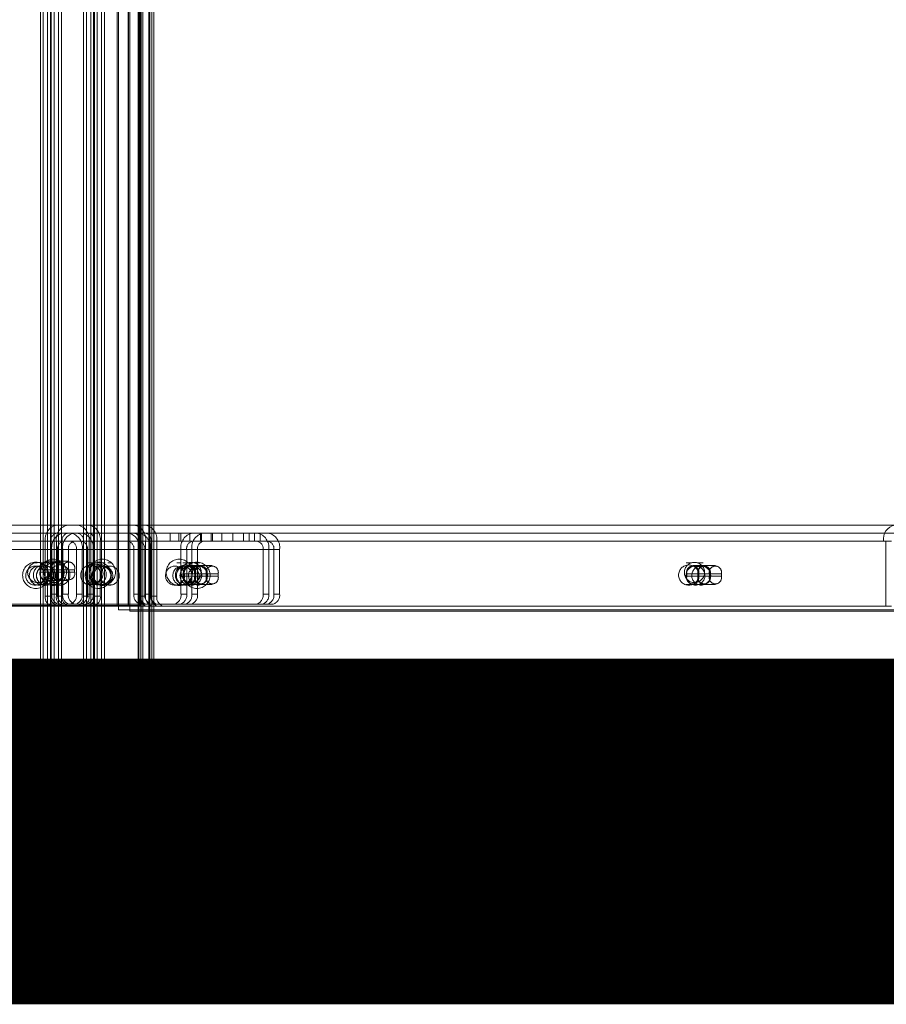
# Model space of a CAD drawing. Units: millimetres. Extents: x 0.013 to 0.205, y 0.005 to 0.297.
# Drawn here: x 0.078 to 0.083, y 0.108 to 0.113 of the extents above; entities that cross this region are included whole.
import ezdxf

# ---------------------------------------------------------------- set-up
doc = ezdxf.new("R2010")
doc.units = ezdxf.units.MM
doc.linetypes.add('HIDDEN', pattern=[0.001905, 0.00127, -0.000635])
pattern_1 = [(45, (0, 0), (-2.245064030267288e-05, 2.245064030267289e-05), [])]

msp = doc.modelspace()

# ---------------------------------------------------------------- hatches: boundary and pattern name
at = {"linetype": 'Continuous'}
h = msp.add_hatch(dxfattribs=at)
h.set_pattern_fill('ANSI31', scale=1e-05, style=0)
h.set_pattern_definition(pattern_1)
h.paths.add_polyline_path([(0.05887255022463322, 0.1096613296973742), (0.05887255022463322, 0.1079604242743063), (0.1525357775886184, 0.1079604242743063), (0.1525357775886184, 0.1096613296973742)], flags=0)
h = msp.add_hatch(dxfattribs=at)
h.set_pattern_fill('ANSI31', scale=1e-05, style=0)
h.set_pattern_definition(pattern_1)
h.paths.add_polyline_path([(0.05887255022463322, 0.1079604242743063), (0.1525357775886184, 0.1079604242743063), (0.1525357775886184, 0.1096613296973742), (0.05887255022463322, 0.1096613296973742)], flags=0)

# ---------------------------------------------------------------- linework, layer by layer
at = {"color": 7, "linetype": 'HIDDEN', "lineweight": 0}
for p, q in [((0.0784404078433105, 0.1175813297741079), (0.0784404078433105, 0.1096613296680116)), ((0.07846161994429315, 0.1096613296680116), (0.07846161994429315, 0.1175813297741079)), ((0.07847985181303704, 0.1175813297741079), (0.07847985181303704, 0.1096613296680116)), ((0.07849399241896357, 0.1096613296680116), (0.07849399241896357, 0.1175813297741079)), ((0.07851520690413202, 0.1096613296680116), (0.07851520690413202, 0.1175813297741079)), ((0.07852934751005854, 0.1175813297741079), (0.07852934751005854, 0.1096613296680116)), ((0.0786383977839538, 0.1175813297741079), (0.0786383977839538, 0.1096613296680116)), ((0.07865253838988032, 0.1096613296680116), (0.07865253838988032, 0.1175813297741079)), ((0.07867375287504877, 0.1096613296680116), (0.07867375287504877, 0.1175813297741079)), ((0.07868789348097528, 0.1175813297741079), (0.07868789348097528, 0.1096613296680116)), ((0.07869198235960688, 0.1096613296680116), (0.07869198235960688, 0.1175813297741079)), ((0.07870612534971919, 0.1096613296680116), (0.07870612534971919, 0.1175813297741079)), ((0.07872733745070185, 0.1096613296680116), (0.07872733745070185, 0.1175813297741079)), ((0.07874148044081415, 0.1096613296680116), (0.07874148044081415, 0.1175813297741079)), ((0.07890709790678704, 0.1096613296680116), (0.07890709790678704, 0.1175813297741079)), ((0.07890709790678704, 0.1096613296680116), (0.07890709790678704, 0.1175813297741079)), ((0.07892123851271357, 0.1096613296680116), (0.07892123851271357, 0.1175813297741079)), ((0.07896068248244012, 0.1096613296680116), (0.07896068248244012, 0.1175813297741079)), ((0.07896068248244012, 0.1096613296680116), (0.07896068248244012, 0.1175813297741079)), ((0.07897482547255244, 0.1175813297741079), (0.07897482547255244, 0.1096613296680116)), ((0.07897482547255244, 0.1175813297741079), (0.07897482547255244, 0.1098963297717237)), ((0.07880386027785029, 0.1175745491497183), (0.07880386027785029, 0.1099245488457346)), ((0.07881093177290643, 0.1099043297581339), (0.07881093177290643, 0.1175543294660711)), ((0.07885886105986323, 0.1099245488457346), (0.07885886105986323, 0.1175745491497183)), ((0.07886042746992791, 0.1099245488457346), (0.07886042746992791, 0.1175745491497183)), ((0.07886593017073358, 0.1175463299266958), (0.07886593017073358, 0.1098963297717237)), ((0.07886749896498407, 0.1175543294660711), (0.07886749896498407, 0.1099043297581339)), ((0.07891542825194087, 0.1175745491497183), (0.07891542825194087, 0.1099245488457346)), ((0.07892249974699701, 0.1098963297717237), (0.07892249974699701, 0.1175463299266958)), ((0.07850616845579828, 0.1103213296644354), (0.07822756680937494, 0.1103213296644354)), ((0.07847576293440546, 0.1103087907843256), (0.07847576293440546, 0.109923049192872)), ((0.07892123851271357, 0.1099213297478819), (0.07892123851271357, 0.1103213296644354)), ((0.07822756680937494, 0.1102813297323847), (0.07850616845579828, 0.1102813297323847)), ((0.07850616845579828, 0.1102813297323847), (0.07825585278959955, 0.1102813297323847)), ((0.0826369706103393, 0.1102813297323847), (0.07850616845579828, 0.1102813297323847)), ((0.07910862359495843, 0.1102813297323847), (0.07910862359495843, 0.1102413296513224)), ((0.07916220817061151, 0.1102813297323847), (0.07916220817061151, 0.1102413296513224)), ((0.07921468886824334, 0.1102813297323847), (0.07921468886824334, 0.1102413296513224)), ((0.07921468886824334, 0.1102413296513224), (0.07921468886824334, 0.1102813297323847)), ((0.07926827582808221, 0.1102413296513224), (0.07926827582808221, 0.1102813297323847)), ((0.07926827582808221, 0.1102413296513224), (0.07926827582808221, 0.1102813297323847)), ((0.07932075414152825, 0.1102813297323847), (0.07932075414152825, 0.1102413296513224)), ((0.07937434110136712, 0.1102813297323847), (0.07937434110136712, 0.1102413296513224)), ((0.07942682179899896, 0.1102413296513224), (0.07942682179899896, 0.1102813297323847)), ((0.07945510539503778, 0.1102413296513224), (0.07945510539503778, 0.1102813297323847)), ((0.07948040637465204, 0.1102413296513224), (0.07948040637465204, 0.1102813297323847)), ((0.07950868997069085, 0.1102813297323847), (0.07950868997069085, 0.1102413296513224)), ((0.07853869590254511, 0.1102413296513224), (0.07825585278959955, 0.1102413296513224)), ((0.07847788485975946, 0.1102413296513224), (0.07847788485975946, 0.1099713297001982)), ((0.07847788485975946, 0.1102413296513224), (0.08258040341826166, 0.1102413296513224)), ((0.0785045996615478, 0.1102413296513224), (0.0785045996615478, 0.1099713297001982)), ((0.07853288325758662, 0.1102413296513224), (0.07853288325758662, 0.1099713297001982)), ((0.07917508992644037, 0.1102413296513224), (0.07853869590254511, 0.1102413296513224)), ((0.07863768968077386, 0.1099713297001982), (0.07863768968077386, 0.1102413296513224)), ((0.07866597327681268, 0.1102413296513224), (0.07866597327681268, 0.1099713297001982)), ((0.0786926904627868, 0.1099713297001982), (0.0786926904627868, 0.1102413296513224)), ((0.07872097405882562, 0.1099713297001982), (0.07872097405882562, 0.1102413296513224)), ((0.07891628894301142, 0.1102413296513224), (0.07891628894301142, 0.1099713297001982)), ((0.07894457492323603, 0.1102413296513224), (0.07894457492323603, 0.1099713297001982)), ((0.07897128972502436, 0.1102413296513224), (0.07897128972502436, 0.1099713297001982)), ((0.07899957332106317, 0.1102413296513224), (0.07899957332106317, 0.1099713297001982)), ((0.07921468886824334, 0.1102413296513224), (0.07917508992644037, 0.1102413296513224)), ((0.07922054681273187, 0.1102413296513224), (0.07921468886824334, 0.1102413296513224)), ((0.07932075414152825, 0.1102413296513224), (0.07922054681273187, 0.1102413296513224)), ((0.07942682179899896, 0.1102413296513224), (0.07932075414152825, 0.1102413296513224)), ((0.07945510539503778, 0.1102413296513224), (0.07942682179899896, 0.1102413296513224)), ((0.07949470433684076, 0.1102413296513224), (0.07945510539503778, 0.1102413296513224)), ((0.07954828891249384, 0.1102413296513224), (0.07949470433684076, 0.1102413296513224)), ((0.07949470433684076, 0.1102413296513224), (0.08258040341826166, 0.1102413296513224)), ((0.07949470433684076, 0.1102413296513224), (0.08258040341826166, 0.1102413296513224)), ((0.08258040341826166, 0.1102413296513224), (0.07949470433684076, 0.1102413296513224)), ((0.08258040341826166, 0.1102413296513224), (0.07949470433684076, 0.1102413296513224)), ((0.08258040341826166, 0.1102413296513224), (0.07954828891249384, 0.1102413296513224)), ((0.08258040341826166, 0.1102413296513224), (0.07954828891249384, 0.1102413296513224)), ((0.07860374841185297, 0.1102013297192716), (0.07796735200377192, 0.1102013297192716)), ((0.07863203200789179, 0.1102013297192716), (0.07799563798399653, 0.1102013297192716)), ((0.07802093896361079, 0.1102013297192716), (0.07865733537169184, 0.1102013297192716)), ((0.0780492225596496, 0.1102013297192716), (0.07868561896773066, 0.1102013297192716)), ((0.07848212632628168, 0.1102013297192716), (0.07911852273436273, 0.1102013297192716)), ((0.07848212632628168, 0.1102013297192716), (0.07848212632628168, 0.1099813297204637)), ((0.0785104099223205, 0.1102013297192716), (0.07914680633040155, 0.1102013297192716)), ((0.0785104099223205, 0.1102013297192716), (0.0785104099223205, 0.1099813297204637)), ((0.07853571328612055, 0.1102013297192716), (0.07853571328612055, 0.1099813297204637)), ((0.07917210731001581, 0.1102013297192716), (0.07853571328612055, 0.1102013297192716)), ((0.07856399688215937, 0.1102013297192716), (0.07856399688215937, 0.1099813297204637)), ((0.07920039329024042, 0.1102013297192716), (0.07856399688215937, 0.1102013297192716)), ((0.07860374841185297, 0.1102013297192716), (0.07860374841185297, 0.1099813297204637)), ((0.07863203200789179, 0.1102013297192716), (0.07863203200789179, 0.1099813297204637)), ((0.07865733537169184, 0.1102013297192716), (0.07865733537169184, 0.1099813297204637)), ((0.07868561896773066, 0.1102013297192716), (0.07868561896773066, 0.1099813297204637)), ((0.07952298793287958, 0.1102013297192716), (0.07888659152479853, 0.1102013297192716)), ((0.07888659152479853, 0.1102013297192716), (0.07888659152479853, 0.1099813297204637)), ((0.0795512715289184, 0.1102013297192716), (0.07891487512083734, 0.1102013297192716)), ((0.07891487512083734, 0.1102013297192716), (0.07891487512083734, 0.1099813297204637)), ((0.0789401761004516, 0.1102013297192716), (0.0789401761004516, 0.1099813297204637)), ((0.0789401761004516, 0.1102013297192716), (0.07957657250853266, 0.1102013297192716)), ((0.0789684620806762, 0.1102013297192716), (0.07960485848875726, 0.1102013297192716)), ((0.0789684620806762, 0.1102013297192716), (0.0789684620806762, 0.1099813297204637)), ((0.07911852273436273, 0.1102013297192716), (0.07911852273436273, 0.1099813297204637)), ((0.07914680633040155, 0.1099813297204637), (0.07914680633040155, 0.1102013297192716)), ((0.07917210731001581, 0.1102013297192716), (0.07917210731001581, 0.1099813297204637)), ((0.07920039329024042, 0.1099813297204637), (0.07920039329024042, 0.1102013297192716)), ((0.07952298793287958, 0.1099813297204637), (0.07952298793287958, 0.1102013297192716)), ((0.0795512715289184, 0.1102013297192716), (0.0795512715289184, 0.1099813297204637)), ((0.07957657250853266, 0.1099813297204637), (0.07957657250853266, 0.1102013297192716)), ((0.07960485848875726, 0.1102013297192716), (0.07960485848875726, 0.1099813297204637)), ((0.07842450532408442, 0.1100895489565992), (0.07842450532408442, 0.1101015488617086)), ((0.07848107251616204, 0.1101015488617086), (0.07842450532408442, 0.1101015488617086)), ((0.07842450532408442, 0.1100895489565992), (0.07848107251616204, 0.1100895489565992)), ((0.07847949656935418, 0.1101015488617086), (0.07847949656935418, 0.1100895489565992)), ((0.07847949656935418, 0.1101015488617086), (0.07853606614561762, 0.1101015488617086)), ((0.07853606614561762, 0.1100895489565992), (0.07847949656935418, 0.1100895489565992)), ((0.07848107251616204, 0.1101015488617086), (0.07848107251616204, 0.1100895489565992)), ((0.07848319444151605, 0.1101015488617086), (0.07848319444151605, 0.1100895489565992)), ((0.07848319444151605, 0.1101015488617086), (0.07853976163359369, 0.1101015488617086)), ((0.07853976163359369, 0.1100895489565992), (0.07848319444151605, 0.1100895489565992)), ((0.07853606614561762, 0.1100895489565992), (0.07853606614561762, 0.1101015488617086)), ((0.07859475526304927, 0.1101015488617086), (0.07853818807097163, 0.1101015488617086)), ((0.07853818807097163, 0.1100895489565992), (0.07853818807097163, 0.1101015488617086)), ((0.07853818807097163, 0.1100895489565992), (0.07859475526304927, 0.1100895489565992)), ((0.07853976163359369, 0.1100895489565992), (0.07853976163359369, 0.1101015488617086)), ((0.07859475526304927, 0.1101015488617086), (0.07859475526304927, 0.1100895489565992)), ((0.07913160476179804, 0.1100693297199869), (0.07913160476179804, 0.1100813296250963)), ((0.07918817195387567, 0.1100813296250963), (0.07913160476179804, 0.1100813296250963)), ((0.07913160476179804, 0.1100693297199869), (0.07918817195387567, 0.1100693297199869)), ((0.07918660315962518, 0.1100813296250963), (0.07924317273588861, 0.1100813296250963)), ((0.07918660315962518, 0.1100813296250963), (0.07918660315962518, 0.1100693297199869)), ((0.07924317273588861, 0.1100693297199869), (0.07918660315962518, 0.1100693297199869)), ((0.07918817195387567, 0.1100813296250963), (0.07918817195387567, 0.1100693297199869)), ((0.07919029387922968, 0.1100813296250963), (0.07919029387922968, 0.1100693297199869)), ((0.07919029387922968, 0.1100813296250963), (0.0792468634554931, 0.1100813296250963)), ((0.0792468634554931, 0.1100693297199869), (0.07919029387922968, 0.1100693297199869)), ((0.07924317273588861, 0.1100693297199869), (0.07924317273588861, 0.1100813296250963)), ((0.07930186185332025, 0.1100813296250963), (0.07924529466124261, 0.1100813296250963)), ((0.07924529466124261, 0.1100693297199869), (0.07924529466124261, 0.1100813296250963)), ((0.07924529466124261, 0.1100693297199869), (0.07930186185332025, 0.1100693297199869)), ((0.0792468634554931, 0.1100693297199869), (0.0792468634554931, 0.1100813296250963)), ((0.07930186185332025, 0.1100813296250963), (0.07930186185332025, 0.1100693297199869)), ((0.08161119374724116, 0.1100693297199869), (0.08161119374724116, 0.1100813296250963)), ((0.08166776332350459, 0.1100813296250963), (0.08161119374724116, 0.1100813296250963)), ((0.08161119374724116, 0.1100693297199869), (0.08166776332350459, 0.1100693297199869)), ((0.0816661945292541, 0.1100813296250963), (0.08172276172133172, 0.1100813296250963)), ((0.0816661945292541, 0.1100813296250963), (0.0816661945292541, 0.1100693297199869)), ((0.08172276172133172, 0.1100693297199869), (0.0816661945292541, 0.1100693297199869)), ((0.08166776332350459, 0.1100813296250963), (0.08166776332350459, 0.1100693297199869)), ((0.08166988286467279, 0.1100813296250963), (0.08166988286467279, 0.1100693297199869)), ((0.08166988286467279, 0.1100813296250963), (0.08172645244093622, 0.1100813296250963)), ((0.08172645244093622, 0.1100693297199869), (0.08166988286467279, 0.1100693297199869)), ((0.08172276172133172, 0.1100693297199869), (0.08172276172133172, 0.1100813296250963)), ((0.08178145322294916, 0.1100813296250963), (0.08172488364668573, 0.1100813296250963)), ((0.08172488364668573, 0.1100693297199869), (0.08172488364668573, 0.1100813296250963)), ((0.08172488364668573, 0.1100693297199869), (0.08178145322294916, 0.1100693297199869)), ((0.08172645244093622, 0.1100693297199869), (0.08172645244093622, 0.1100813296250963)), ((0.08178145322294916, 0.1100813296250963), (0.08178145322294916, 0.1100693297199869)), ((0.07844959887953486, 0.1099713297001982), (0.07847788485975946, 0.1099713297001982)), ((0.07848212632628168, 0.1099813297204637), (0.0785104099223205, 0.1099813297204637)), ((0.0785045996615478, 0.1099713297001982), (0.07853288325758662, 0.1099713297001982)), ((0.07853571328612055, 0.1099813297204637), (0.07856399688215937, 0.1099813297204637)), ((0.07863203200789179, 0.1099813297204637), (0.07860374841185297, 0.1099813297204637)), ((0.07866597327681268, 0.1099713297001982), (0.07863768968077386, 0.1099713297001982)), ((0.07868561896773066, 0.1099813297204637), (0.07865733537169184, 0.1099813297204637)), ((0.07872097405882562, 0.1099713297001982), (0.0786926904627868, 0.1099713297001982)), ((0.07891487512083734, 0.1099813297204637), (0.07888659152479853, 0.1099813297204637)), ((0.07894457492323603, 0.1099713297001982), (0.07891628894301142, 0.1099713297001982)), ((0.0789684620806762, 0.1099813297204637), (0.0789401761004516, 0.1099813297204637)), ((0.07899957332106317, 0.1099713297001982), (0.07897128972502436, 0.1099713297001982)), ((0.07911852273436273, 0.1099813297204637), (0.07914680633040155, 0.1099813297204637)), ((0.07917210731001581, 0.1099813297204637), (0.07920039329024042, 0.1099813297204637)), ((0.0795512715289184, 0.1099813297204637), (0.07952298793287958, 0.1099813297204637)), ((0.07960485848875726, 0.1099813297204637), (0.07957657250853266, 0.1099813297204637)), ((0.07880386027785029, 0.1099245488457346), (0.07066506061049188, 0.1099245488457346)), ((0.07848495397062982, 0.1099213297478819), (0.07818266782255853, 0.1099213297478819)), ((0.07851748141737665, 0.1099313297681475), (0.07819221171827997, 0.1099313297681475)), ((0.07908316764326777, 0.1099313297681475), (0.07851748141737665, 0.1099313297681475)), ((0.07880386027785029, 0.1099245488457346), (0.07886042746992791, 0.1099245488457346)), ((0.07891542825194087, 0.1099245488457346), (0.07886042746992791, 0.1099245488457346)), ((0.07908316764326777, 0.1099313297681475), (0.07911145123930657, 0.1099313297681475)), ((0.07911145123930657, 0.1099313297681475), (0.07948763284178462, 0.1099313297681475)), ((0.07948763284178462, 0.1099313297681475), (0.07951591643782344, 0.1099313297681475)), ((0.07956950339766229, 0.1099313297681475), (0.07951591643782344, 0.1099313297681475)), ((0.07893149051161494, 0.1099043297581339), (0.07881093177290643, 0.1099043297581339)), ((0.07892249974699701, 0.1098963297717237), (0.07886593017073358, 0.1098963297717237)), ((0.07893149051161494, 0.1098963297717237), (0.07892249974699701, 0.1098963297717237))]:
    msp.add_line(p, q, dxfattribs=at)
at = {"color": 7, "linetype": 'Continuous', "lineweight": 0}
for p, q in [((0.07842626485319819, 0.1172113297693395), (0.07842626485319819, 0.1096613296680116)), ((0.07847576293440546, 0.1172113297693395), (0.07847576293440546, 0.1103087907843256)), ((0.07892123851271357, 0.1103213296644354), (0.07892123851271357, 0.1172113297693395)), ((0.0826369706103393, 0.1103213296644354), (0.07850616845579828, 0.1103213296644354)), ((0.07844959887953486, 0.1102413296513224), (0.07844959887953486, 0.1099713297001982)), ((0.07844959887953486, 0.1102413296513224), (0.08258040341826166, 0.1102413296513224)), ((0.08259171637984003, 0.1102413296513224), (0.08258040341826166, 0.1102413296513224)), ((0.08261999997587885, 0.1102413296513224), (0.08259171637984003, 0.1102413296513224)), ((0.08259171637984003, 0.1099213297478819), (0.08259171637984003, 0.1102413296513224)), ((0.07847576293440546, 0.109923049192872), (0.07847576293440546, 0.1096613296680116)), ((0.08259171637984003, 0.1099213297478819), (0.07848495397062982, 0.1099213297478819)), ((0.07892123851271357, 0.1096613296680116), (0.07892123851271357, 0.1099213297478819)), ((0.08261999997587885, 0.1099213297478819), (0.08259171637984003, 0.1099213297478819)), ((0.08287326011152948, 0.1099043297581339), (0.07893149051161494, 0.1099043297581339)), ((0.08292880925627436, 0.1098963297717237), (0.07893149051161494, 0.1098963297717237)), ((0.07897482547255244, 0.1098963297717237), (0.07897482547255244, 0.1096613296680116)), ((0.05887255022463322, 0.1096613296973742), (0.160376484669468, 0.1096613296973742)), ((0.07818266782255853, 0.1096613296680116), (0.07898507747145381, 0.1096613296680116))]:
    msp.add_line(p, q, dxfattribs=at)
at = {"color": 7, "linetype": 'HIDDEN', "lineweight": 0}
for centre, radius in [((0.07840316547347122, 0.1100739157968347), 6.476986642560343e-05), ((0.07840079517408935, 0.1100722617336399), 4.711989388288623e-05), ((0.07841285325875016, 0.1100877589642599), 4.980140172532947e-05), ((0.07841846728640652, 0.1100722629169722), 4.711829626998807e-05), ((0.07844113685478894, 0.1100749004349443), 4.980140172537271e-05), ((0.07845370148558457, 0.1100722617336399), 4.711989388289746e-05), ((0.078454375508605, 0.1100722629169722), 4.711829626998807e-05), ((0.0784902220248258, 0.1100887436023695), 6.476986642561535e-05), ((0.0784932712132502, 0.1100877587729564), 4.980207614045249e-05), ((0.07852155415608134, 0.1100749004349443), 4.980140172540635e-05), ((0.07871099262560427, 0.1100739157363325), 6.476962542160704e-05), ((0.07873111010466224, 0.1100887435703647), 6.476999391296971e-05), ((0.07872582143779719, 0.1100723465124708), 4.668235917464322e-05), ((0.07873592047480982, 0.1100723457422173), 4.668443297771628e-05), ((0.07876695011992293, 0.1100722617336399), 4.711989388289038e-05), ((0.07876762414294339, 0.1100722629169722), 4.71182962699556e-05), ((0.07908954476256214, 0.1100722617336399), 4.711989388289185e-05), ((0.0791102720637422, 0.1100887436023695), 6.476986642561354e-05), ((0.07912557387667757, 0.1100722629169722), 4.711829626995975e-05), ((0.07914112840242868, 0.1100749006262478), 4.980207614046207e-05), ((0.0791431359635384, 0.1100722629169722), 4.711829626996682e-05), ((0.079160808063158, 0.110072261755313), 4.711991884012301e-05), ((0.07916941134525976, 0.1100877589642599), 4.980140172535692e-05), ((0.07917433142610038, 0.1100723465124708), 4.668235917465445e-05), ((0.07919732861509678, 0.1100739157968347), 6.476986642560343e-05), ((0.07920261786832672, 0.1100723457237432), 4.66814509793313e-05), ((0.0816207167346641, 0.1100749004349443), 4.980140172539808e-05), ((0.08164900040070981, 0.1100877589437571), 4.980147400516278e-05), ((0.08165392280840456, 0.1100723464908317), 4.668233425780974e-05), ((0.08168220639176811, 0.1100723465124708), 4.668235917464884e-05)]:
    msp.add_circle(centre, radius, dxfattribs=at)
at = {"color": 7, "linetype": 'Continuous', "lineweight": 0}
msp.add_circle((0.07867443188501264, 0.1100749078346373), 4.979912603487763e-05, dxfattribs=at)
for centre, radius, start, end in [((0.07852031032689795, 0.110251328936109), 7.141494580567967e-05, 101.4214299208666, 188.0488123978893), ((0.08265111273596487, 0.1102513308634658), 7.141310702101389e-05, 101.4219363004625, 188.0505827521144), ((0.07870706307858154, 0.1100855961855166), 5.504315428895209e-05, 124.5145167694501, 184.4456275300322), ((0.0787331940354715, 0.1100813296996021), 6.692864289562803e-05, 138.6042629163312, 221.3957370836786), ((0.07875524309724181, 0.1100813296996021), 7.106616376901511e-05, 153.0125746240215, 206.9874253759693), ((0.07870836022326878, 0.110077682462901), 5.629296503883356e-05, 176.2852645745388, 234.7547249160485), ((0.07849379451388344, 0.1099650807308269), 4.463522951298029e-05, 171.9521054750372, 258.5763465443814)]:
    msp.add_arc(centre, radius, start, end, dxfattribs=at)
at = {"color": 7, "linetype": 'HIDDEN', "lineweight": 0}
for centre, radius, start, end in [((0.07857531026870597, 0.1102513299517053), 7.141425608677501e-05, 101.4228054816715, 188.049713570931), ((0.07859526395910946, 0.1102513308634658), 7.141310702100594e-05, 351.9494172478667, 78.5780636995222), ((0.07865026444778439, 0.1102513302346081), 7.141330940139296e-05, 351.94994977574, 78.57980790550515), ((0.07887386347587291, 0.1102513289361089), 7.141494580569725e-05, 351.9511876021265, 78.5785700791247), ((0.07892886400335997, 0.1102513308634658), 7.141310702098039e-05, 351.9494172478526, 78.57806369953093), ((0.07851323873039885, 0.1102463308799212), 3.570586025691398e-05, 101.4208706841842, 188.0517489856167), ((0.0785528360118643, 0.1102113302498477), 7.141337582691852e-05, 101.4202423423901, 188.0499999763732), ((0.07856824025417466, 0.110246328669599), 3.570864589225344e-05, 101.4250847976665, 188.047534872133), ((0.07860642267836954, 0.1102113308787045), 7.141317345017141e-05, 101.4219865501963, 188.05053250239), ((0.07856132261564278, 0.1102113308787045), 7.141317345018438e-05, 351.9494674976148, 78.57801344978188), ((0.0786023339737942, 0.1102463295814662), 3.570749665652906e-05, 351.9507266773566, 78.57665365283033), ((0.07861490928214804, 0.1102113302498477), 7.141337582692938e-05, 351.9500000236504, 78.57975765761428), ((0.07865733446253206, 0.1102463289526185), 3.570769899424085e-05, 351.9517916644738, 78.58014206656705), ((0.07884416443913339, 0.1102113299669441), 7.141432251689449e-05, 351.9503366771891, 78.57714427020304), ((0.07888093507237204, 0.1102463308799212), 3.570586025689763e-05, 351.9482510143598, 78.57912931583321), ((0.07889775055877173, 0.1102113289513486), 7.141501223255826e-05, 351.951237847709, 78.57851983353217), ((0.07893593401804466, 0.1102463295814662), 3.570749665656176e-05, 351.9507266774069, 78.5766536527955), ((0.07918923341606668, 0.1102113299669441), 7.141432251689176e-05, 101.4228557297861, 188.0496633228126), ((0.0792428188319203, 0.1102113289513486), 7.141501223257185e-05, 101.4214801664656, 188.0487621522801), ((0.07948056084721442, 0.110211329966944), 7.14143225169291e-05, 351.9503366772157, 78.57714427018561), ((0.07953414696685278, 0.1102113289513486), 7.141501223255826e-05, 351.951237847709, 78.57851983353217), ((0.07854576566280211, 0.1102063290738786), 3.570744924367274e-05, 101.4195136350342, 188.0483513935103), ((0.07859935049302848, 0.110206331001171), 3.570561051320446e-05, 101.4205263763682, 188.0518920587536), ((0.07856839296463994, 0.1102063297027085), 3.570724691154961e-05, 351.9505836407081, 78.57699792417071), ((0.0786219796312102, 0.1102063290738786), 3.570744924369184e-05, 351.9516486065196, 78.58048636492659), ((0.0788512360775855, 0.1102063297027085), 3.570724691154961e-05, 351.9505836407081, 78.57699792417071), ((0.07890482248958247, 0.1102063310011709), 3.570561051324904e-05, 351.9481079413204, 78.5794736236014), ((0.07918216306716147, 0.1102063287908814), 3.570839608928644e-05, 101.4247404655952, 188.0476779695297), ((0.07923574690110953, 0.110206331001171), 3.570561051320446e-05, 101.4205263763682, 188.0518920587536), ((0.07948763119611965, 0.1102063287908814), 3.570839608930018e-05, 351.952322030475, 78.57525953438295), ((0.07954121889766352, 0.1102063310011709), 3.570561051323e-05, 351.9481079412763, 78.57947362359258), ((0.07845384988280024, 0.1101090731491033), 3.029386121020978e-05, 345.6185292498119, 194.3814707501832), ((0.07850884232016289, 0.1101090719120458), 3.029470872782231e-05, 345.6213555419204, 194.3786444580943), ((0.07851041707487785, 0.1101090731491033), 3.029386121022322e-05, 345.6185292498249, 194.3814707501897), ((0.07856541070433344, 0.1101090731491033), 3.029386121020978e-05, 345.6185292498184, 194.3814707501832), ((0.07868447712822986, 0.1100813296996021), 5.036122164825464e-05, 260.1649352177687, 99.83506478223484), ((0.07870009323943714, 0.1100778314898834), 5.072658648949251e-05, 275.3966900012361, 109.7080635737547), ((0.07872394866619119, 0.1100763915486637), 4.908193148418374e-05, 268.3586999728437, 130.7413010391789), ((0.07916094932051385, 0.110088853912491), 3.029386121023012e-05, 345.618529249774, 194.3814707502406), ((0.07921594891043389, 0.1100888526754335), 3.029470872781231e-05, 345.6213555418885, 194.3786444581197), ((0.07921751770468438, 0.1100888526754335), 3.029470872781231e-05, 345.6213555418885, 194.3786444581197), ((0.07927251729460444, 0.1100888539124909), 3.029386121020978e-05, 345.6185292498119, 194.3814707501832), ((0.08164053830595697, 0.110088853912491), 3.029386121021668e-05, 345.6185292497676, 194.3814707502406), ((0.08169553908796992, 0.110088853912491), 3.029386121021668e-05, 345.618529249761, 194.3814707502341), ((0.0816971078822204, 0.1100888539124909), 3.029386121020978e-05, 345.6185292498184, 194.3814707501897), ((0.08175210747214043, 0.1100888526754335), 3.029470872782576e-05, 345.621355541895, 194.3786444581197), ((0.07845384988280024, 0.1100820246692046), 3.029386121021323e-05, 165.6185292497922, 14.38147075021435), ((0.07850884232016289, 0.1100820259062621), 3.029470872782576e-05, 165.6213555418811, 14.37864445810588), ((0.07851041707487785, 0.1100820246692046), 3.029386121022667e-05, 165.6185292497857, 14.38147075020131), ((0.07856541070433344, 0.1100820246692046), 3.029386121021323e-05, 165.6185292497922, 14.38147075020783), ((0.07916094932051385, 0.1100618055070962), 3.029384270526646e-05, 165.6186657460128, 14.38133425397422), ((0.07921594891043389, 0.1100618067441596), 3.029469022496123e-05, 165.6214920467196, 14.37850795327389), ((0.07921751770468438, 0.1100618067441596), 3.029469022496123e-05, 165.6214920467196, 14.37850795327389), ((0.07927251729460444, 0.1100618055070962), 3.029384270525301e-05, 165.6186657460193, 14.38133425398726), ((0.08164053830595697, 0.1100618055070962), 3.029384270525646e-05, 165.6186657459873, 14.38133425400616), ((0.08169553908796992, 0.1100618055070962), 3.029384270525646e-05, 165.6186657459938, 14.38133425401268), ((0.0816971078822204, 0.1100618055070962), 3.029384270525301e-05, 165.6186657460128, 14.38133425398074), ((0.08175210747214043, 0.1100618067441596), 3.029469022497123e-05, 165.621492046745, 14.37850795324195), ((0.07870597973561182, 0.1100592683974145), 3.195812175921279e-05, 223.9892622623302, 267.9994657469307), ((0.07872559719801607, 0.110064069270681), 3.686625968320748e-05, 203.9900957392099, 265.2476356909762), ((0.07852207526413785, 0.1099650770327019), 4.463056900762166e-05, 171.9464646744016, 258.5819873450222), ((0.07852632012420002, 0.1099750794525481), 4.463359299299668e-05, 171.9501249216788, 258.578327097738), ((0.07854879345946612, 0.1099650794322825), 4.463359299299099e-05, 171.9501249216763, 258.5783270977555), ((0.07855460684617202, 0.1099750816629032), 4.463637867498109e-05, 171.9534960914104, 258.5749559279988), ((0.07857707889193519, 0.1099650807308269), 4.463522951296849e-05, 171.952105475017, 258.5763465443953), ((0.07857990369049891, 0.1099750770529675), 4.463056900760558e-05, 171.9464646743966, 258.5819873450397), ((0.07860819068007771, 0.1099750794525481), 4.463359299299668e-05, 171.9501249216788, 258.578327097738), ((0.0785595546139346, 0.1099750794525481), 4.463359299302221e-05, 281.4216729022775, 8.049875078298596), ((0.0785878416035134, 0.1099750770529675), 4.463056900762194e-05, 281.4180126549758, 8.053535325580766), ((0.07859349588285552, 0.1099650794322825), 4.463359299299668e-05, 281.4216729022636, 8.049875078321225), ((0.07861313844784029, 0.1099750816629033), 4.463637867500469e-05, 281.4250440720132, 8.046503908549418), ((0.0786217828724343, 0.1099650770327019), 4.463056900760986e-05, 281.4180126549829, 8.053535325618542), ((0.07864142516981228, 0.1099750794525481), 4.463359299303401e-05, 281.4216729022914, 8.049875078278463), ((0.07864849482843822, 0.1099650807308269), 4.463522951298029e-05, 281.4236534556202, 8.047894524962807), ((0.0786767802609073, 0.1099650794322825), 4.463359299299099e-05, 281.4216729022461, 8.04987507832372), ((0.07893078532271687, 0.1099750794525481), 4.463359299300734e-05, 171.9501249216964, 258.5783270977416), ((0.0789590720446889, 0.1099750816629033), 4.463637867501882e-05, 171.9534960914707, 258.5749559279745), ((0.07896048487051, 0.1099650813596215), 4.463543174901832e-05, 171.9529573531293, 258.5791373701458), ((0.0789843720279502, 0.1099750813798871), 4.46354317490381e-05, 171.9529573531671, 258.5791373701354), ((0.07898876872115435, 0.1099650794322825), 4.463359299297308e-05, 171.9501249216385, 258.5783270977659), ((0.07901265587859459, 0.1099750794525481), 4.463359299303595e-05, 171.9501249217039, 258.5783270977066), ((0.07901548352294269, 0.1099650794322825), 4.463359299299099e-05, 171.9501249216763, 258.5783270977555), ((0.07904377024491471, 0.1099650816426377), 4.463637867500857e-05, 171.9534960914153, 258.5749559279814), ((0.07907432893644438, 0.1099750794525481), 4.463359299301042e-05, 281.4216729022811, 8.049875078318731), ((0.07910261253248319, 0.1099750794525481), 4.463359299302221e-05, 281.4216729022775, 8.049875078298596), ((0.07912791690563742, 0.1099750770529675), 4.463056900762166e-05, 281.4180126549969, 8.053535325598405), ((0.07915619636638888, 0.1099750816629033), 4.463637867500469e-05, 281.4250440720132, 8.046503908549418), ((0.07947879413496123, 0.1099750794525481), 4.463359299301009e-05, 281.4216729022775, 8.049875078301092), ((0.07950707773100005, 0.1099750794525481), 4.463359299301009e-05, 281.4216729022775, 8.049875078301092), ((0.07953238210415427, 0.1099750770529675), 4.463056900762166e-05, 281.4180126549969, 8.053535325598405), ((0.07956066156490574, 0.1099750816629032), 4.463637867498304e-05, 281.4250440720063, 8.04650390860732)]:
    msp.add_arc(centre, radius, start, end, dxfattribs=at)
for points in [[(0.0789114919611999, 0.1096613296680116), (0.0789114919611999, 0.1175813297741079)], [(0.07896507653685297, 0.1096613296680116), (0.07896507653685297, 0.1175813297741079)], [(0.07898507747145381, 0.1098963297717237), (0.07898507747145381, 0.1175813297741079)], [(0.07893149051161494, 0.1099213297478819), (0.07893149051161494, 0.1103213296644354)], [(0.0790646878192016, 0.1102813297323847), (0.0790646878192016, 0.1102413296513224)], [(0.07911827477904047, 0.1102813297323847), (0.07911827477904047, 0.1102413296513224)], [(0.07922054681273187, 0.1102413296513224), (0.07922054681273187, 0.1102813297323847)], [(0.07927413377257074, 0.1102413296513224), (0.07927413377257074, 0.1102813297323847)], [(0.07840929421873774, 0.1101353296451235), (0.07839161786528315, 0.1101353296451235)], [(0.07845384273024286, 0.1101348297111654), (0.07842555675001825, 0.1101348297111654)], [(0.07846288117857661, 0.1101353296451235), (0.07844520244093622, 0.1101353296451235)], [(0.07851041707487787, 0.1101430488936567), (0.07845384988280024, 0.1101430488936567)], [(0.07850884828062737, 0.1101348297111654), (0.07848056468458857, 0.1101348297111654)], [(0.07856541070433344, 0.1101430488936567), (0.07851041707487787, 0.1101430488936567)], [(0.07869001540632929, 0.1101348297111654), (0.07866173181029047, 0.1101348297111654)], [(0.07872254285307612, 0.1101353296451235), (0.07870486411543573, 0.1101353296451235)], [(0.07874501618834223, 0.1101348297111654), (0.07871673259230341, 0.1101348297111654)], [(0.07877612742872919, 0.1101353296451235), (0.0787584510752746, 0.1101353296451235)], [(0.07911640080900872, 0.1101353296451235), (0.07909872445555415, 0.1101353296451235)], [(0.07915670546980585, 0.1101348297111654), (0.07912842187376704, 0.1101348297111654)], [(0.0791699877688476, 0.1101353296451235), (0.07915230903120722, 0.1101353296451235)], [(0.0792175165125915, 0.1101228296570444), (0.07916094932051386, 0.1101228296570444)], [(0.07921170625181878, 0.1101348297111654), (0.07918342265577998, 0.1101348297111654)], [(0.07927251729460444, 0.1101228296570444), (0.0792175165125915, 0.1101228296570444)], [(0.08163629683943475, 0.1101348297111654), (0.08160801324339594, 0.1101348297111654)], [(0.0816971078822204, 0.1101228296570444), (0.08164053830595697, 0.1101228296570444)], [(0.0816912952372619, 0.1101348297111654), (0.08166301164122308, 0.1101348297111654)], [(0.08175210866423334, 0.1101228296570444), (0.0816971078822204, 0.1101228296570444)], [(0.07839161786528315, 0.1100273297540808), (0.07840929421873774, 0.1100273297540808)], [(0.07842555675001825, 0.1100278296880388), (0.07845384273024286, 0.1100278296880388)], [(0.07844520244093622, 0.1100273297540808), (0.07846288117857661, 0.1100273297540808)], [(0.07845384988280024, 0.1100480489246511), (0.07851041707487787, 0.1100480489246511)], [(0.07848056468458857, 0.1100278296880388), (0.07850884828062737, 0.1100278296880388)], [(0.07851041707487787, 0.1100480489246511), (0.07856541070433344, 0.1100480489246511)], [(0.07866173181029047, 0.1100278296880388), (0.07869001540632929, 0.1100278296880388)], [(0.07870486411543573, 0.1100273297540808), (0.07872254285307612, 0.1100273297540808)], [(0.07871673259230341, 0.1100278296880388), (0.07874501618834223, 0.1100278296880388)], [(0.0787584510752746, 0.1100273297540808), (0.07877612742872919, 0.1100273297540808)], [(0.07909872445555415, 0.1100273297540808), (0.07911640080900872, 0.1100273297540808)], [(0.07912842187376704, 0.1100278296880388), (0.07915670546980585, 0.1100278296880388)], [(0.07915230903120722, 0.1100273297540808), (0.0791699877688476, 0.1100273297540808)], [(0.07916094932051386, 0.1100278296880388), (0.0792175165125915, 0.1100278296880388)], [(0.0792175165125915, 0.1100278296880388), (0.07927251729460444, 0.1100278296880388)], [(0.08160801324339594, 0.1100278296880388), (0.08163629683943475, 0.1100278296880388)], [(0.08164053830595697, 0.1100278296880388), (0.0816971078822204, 0.1100278296880388)], [(0.0816971078822204, 0.1100278296880388), (0.08175210866423334, 0.1100278296880388)]]:
    msp.add_open_spline(points, degree=1, dxfattribs=at)
at = {"color": 7, "linetype": 'Continuous', "lineweight": 0}
for points in [[(0.07893149051161494, 0.1103213296644354), (0.07893149051161494, 0.1172113297693395)], [(0.07893149051161494, 0.1096613296680116), (0.07893149051161494, 0.1099213297478819)], [(0.07898507747145381, 0.1096613296680116), (0.07898507747145381, 0.1098963297717237)]]:
    msp.add_open_spline(points, degree=1, dxfattribs=at)

doc.saveas('drawing.dxf')
